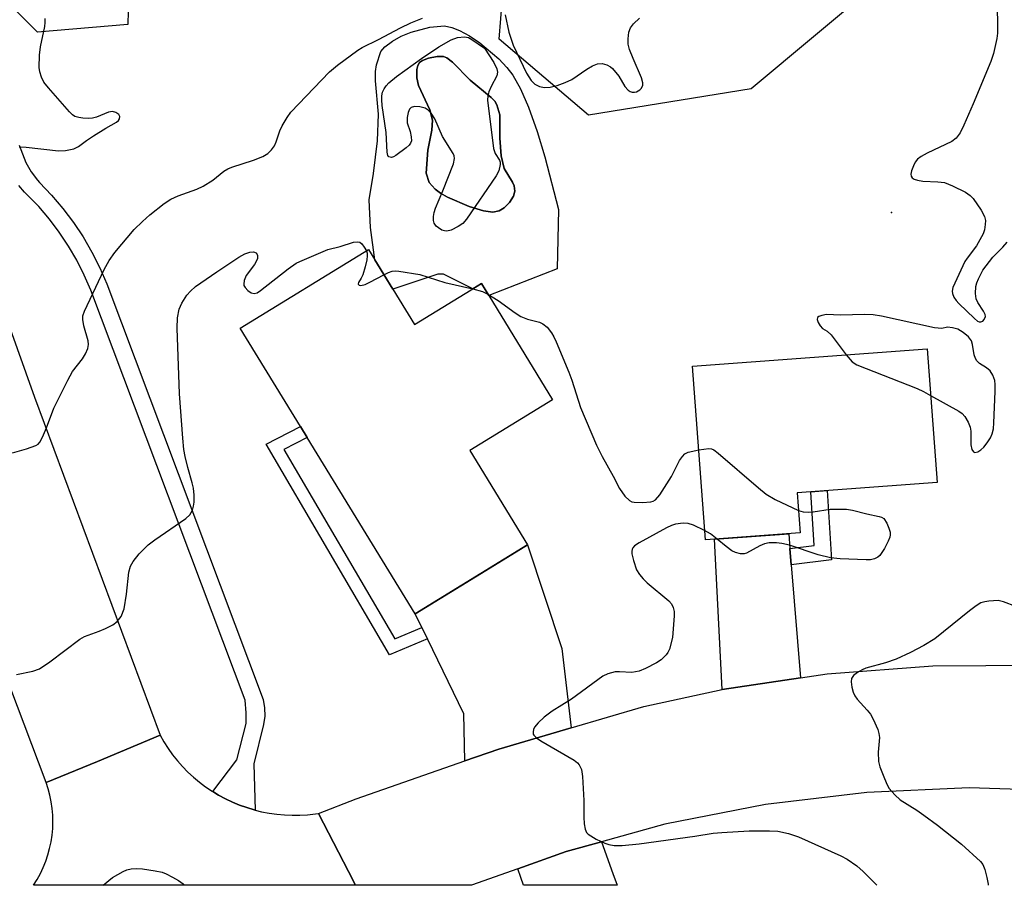
# Model space of a CAD drawing. Units: inches. Extents: x 1237766 to 1243766, y 521455 to 525456.
# Drawn here: x 1239426 to 1239629, y 521456 to 521634 of the extents above; entities that cross this region are included whole.
import ezdxf

# ---------------------------------------------------------------- set-up
doc = ezdxf.new("R2010")
doc.units = ezdxf.units.IN
doc.header["$MEASUREMENT"] = 0
for name, color, linetype in [('BLDG-Footprint', 5, 'Continuous'), ('CULTRL-Pad', 6, 'Continuous'), ('CULTRL-Swimming Pool in Ground', 4, 'Continuous'), ('ELEV-Spot Elevation', 7, 'Continuous'), ('NTRL-Trees', 3, 'Continuous'), ('TRANS-Driveway', 251, 'Continuous'), ('TRANS-Non Street Sidewalk', 7, 'Continuous'), ('TRANS-Road', 130, 'Continuous'), ('TRANS-Street Sidewalk', 7, 'Continuous'), ('Undefined', 1, 'Continuous')]:
    doc.layers.add(name, color=color, linetype=linetype)

msp = doc.modelspace()

# ---------------------------------------------------------------- linework, layer by layer
at = {"layer": 'BLDG-Footprint'}
for points, elevation in [([(1239497.67, 521586.62), (1239507.15, 521571.15), (1239520.99, 521579.63), (1239535.68, 521555.65), (1239518.58, 521545.18), (1239530.49, 521525.74), (1239507.32, 521511.55), (1239485.05, 521547.89), (1239483.68, 521550.13), (1239471.24, 521570.44)], 371.31), ([(1239586.72, 521528.2), (1239567.18, 521526.76), (1239564.54, 521562.61), (1239612.94, 521566.18), (1239614.98, 521538.61), (1239586.11, 521536.48)], 369.36)]:
    msp.add_lwpolyline(points, close=True, dxfattribs=dict(at, elevation=elevation))
at = {"layer": 'CULTRL-Pad'}
for points in [[(1239520.67, 521629.23, 0), (1239524.6, 521625.9, 0), (1239526.22, 521624.18, 0), (1239527.46, 521622.56, 0), (1239529.05, 521619.72, 0), (1239530.68, 521615.97, 0), (1239532.47, 521610.98, 0), (1239534.06, 521605.73, 0), (1239536.86, 521594.87, 0), (1239536.63, 521582.67, 0), (1239522.49, 521577.18, 0), (1239520.99, 521579.63, 0), (1239519.19, 521578.53, 0), (1239513.16, 521581.58, 0), (1239512.01, 521581.57, 0), (1239502.69, 521578.44, 0), (1239498.99, 521584.48, 0), (1239498.08, 521591.15, 0), (1239497.85, 521596.84, 0), (1239498.73, 521602.33, 0), (1239499.54, 521609.03, 0), (1239499.78, 521614.54, 0), (1239499.14, 521621.43, 0), (1239499.13, 521623.32, 0), (1239499.31, 521624.7, 0), (1239500.21, 521627.45, 0), (1239501.04, 521628.4, 0), (1239502.61, 521629.57, 0), (1239504.44, 521630.6, 0), (1239506.49, 521631.46, 0), (1239510.34, 521632.45, 0), (1239513.39, 521632.72, 0), (1239514.85, 521632.41, 0), (1239516.48, 521631.77, 0), (1239518.56, 521630.65, 0)], [(1239524.66, 521594.57, 0), (1239525.71, 521595.19, 0), (1239526.79, 521596.33, 0), (1239527.6, 521597.64, 0), (1239527.9, 521598.66, 0), (1239527.73, 521599.77, 0), (1239527.41, 521600.53, 0), (1239525.71, 521603.35, 0), (1239525.07, 521605.95, 0), (1239524.79, 521609.58, 0), (1239524.81, 521614.42, 0), (1239524.2, 521616.42, 0), (1239523.72, 521617.18, 0), (1239522.97, 521617.99, 0), (1239518.66, 521621.52, 0), (1239514.99, 521625.25, 0), (1239513.82, 521626.12, 0), (1239513.16, 521626.4, 0), (1239511.86, 521626.41, 0), (1239510.04, 521626.09, 0), (1239508.8, 521625.6, 0), (1239508.2, 521625.18, 0), (1239507.89, 521624.57, 0), (1239507.67, 521623.76, 0), (1239507.63, 521622.01, 0), (1239508.01, 521620.46, 0), (1239510.32, 521615.43, 0), (1239510.91, 521613.28, 0), (1239510.77, 521611.26, 0), (1239509.94, 521607.09, 0), (1239509.57, 521602.37, 0), (1239510.2, 521600.43, 0), (1239511.44, 521599.07, 0), (1239512.55, 521598.23, 0), (1239514.02, 521597.4, 0), (1239518.44, 521595.5, 0), (1239521.45, 521594.6, 0), (1239523.34, 521594.35, 0)]]:
    msp.add_polyline3d(points, close=True, dxfattribs=at)
at = {"layer": 'CULTRL-Swimming Pool in Ground'}
msp.add_lwpolyline([(1239524.66, 521594.57), (1239523.34, 521594.35), (1239521.45, 521594.6), (1239518.44, 521595.5), (1239514.02, 521597.4), (1239512.55, 521598.23), (1239511.44, 521599.07), (1239510.2, 521600.43), (1239509.57, 521602.37), (1239509.94, 521607.09), (1239510.77, 521611.26), (1239510.91, 521613.28), (1239510.32, 521615.43), (1239508.01, 521620.46), (1239507.63, 521622.01), (1239507.67, 521623.76), (1239507.89, 521624.57), (1239508.2, 521625.18), (1239508.8, 521625.6), (1239510.04, 521626.09), (1239511.86, 521626.41), (1239513.16, 521626.4), (1239513.82, 521626.12), (1239514.99, 521625.25), (1239518.66, 521621.52), (1239522.97, 521617.99), (1239523.72, 521617.18), (1239524.2, 521616.42), (1239524.81, 521614.42), (1239524.79, 521609.58), (1239525.07, 521605.95), (1239525.71, 521603.35), (1239527.41, 521600.53), (1239527.73, 521599.77), (1239527.9, 521598.66), (1239527.6, 521597.64), (1239526.79, 521596.33), (1239525.71, 521595.19)], close=True, dxfattribs=at)
at = {"layer": 'ELEV-Spot Elevation'}
msp.add_point((1239605.59, 521594.25, 368.18), dxfattribs=at)
at = {"layer": 'NTRL-Trees'}
msp.add_lwpolyline([(1239817.41, 521940.26), (1239865.44, 521840.52), (1239859.73, 521823.59), (1239826.46, 521798.2), (1239758.31, 521777.3), (1239679.9, 521739.64), (1239648.75, 521721.09), (1239622.98, 521694.85), (1239609.62, 521662.28), (1239603.16, 521641.96), (1239576.63, 521619.75), (1239543.1, 521614.34), (1239524.66, 521629.96), (1239527.43, 521664.13), (1239530.05, 521675.5), (1239537.54, 521707.91), (1239538.65, 521712.75), (1239544.98, 521721.88), (1239552.7, 521733.04), (1239575, 521765.26), (1239582.08, 521774.77), (1239611.27, 521813.98), (1239687.59, 521855.15)], dxfattribs=at)
at = {"layer": 'TRANS-Driveway'}
for points in [[(1239416.68, 521641.04), (1239416.46, 521642.09), (1239415.25, 521649.03), (1239414.73, 521652.74), (1239414.43, 521655.24), (1239439.73, 521658.52), (1239442.73, 521658.91), (1239447.13, 521659.48), (1239448.27, 521641.3), (1239448.06, 521632.99), (1239429.39, 521631.44), (1239421.24, 521639.6), (1239417.84, 521641.19)], [(1239584.64, 521525.03), (1239584.91, 521521.62), (1239586.78, 521498.33), (1239570.68, 521495.92), (1239569.05, 521526.9), (1239584.39, 521528.03)], [(1239539.51, 521488.03), (1239524.56, 521483.65), (1239517.59, 521481.21), (1239517.35, 521490.9), (1239509.83, 521506.38), (1239508.68, 521508.73), (1239507.32, 521511.55), (1239521.92, 521520.49), (1239530.49, 521525.74), (1239537.56, 521504.36)], [(1239528.47, 521458.98), (1239538.49, 521462.56), (1239545.75, 521464.55), (1239548.09, 521458.02), (1239548.97, 521455.58), (1239529.67, 521455.58), (1239529.1, 521457.18)]]:
    msp.add_lwpolyline(points, close=True, dxfattribs=at)
at = {"layer": 'TRANS-Non Street Sidewalk'}
for points in [[(1239508.68, 521508.73), (1239509.83, 521506.38), (1239502.05, 521503.05), (1239476.59, 521546.47), (1239483.68, 521550.13), (1239485.05, 521547.89), (1239480.24, 521545.41), (1239503.14, 521506.36)], [(1239584.91, 521521.62), (1239584.64, 521525.03), (1239589.61, 521525.65), (1239588.91, 521536.69), (1239592.33, 521536.94), (1239593.23, 521522.65)]]:
    msp.add_lwpolyline(points, close=True, dxfattribs=at)
at = {"layer": 'TRANS-Road'}
for points in [[(1239405.8, 521620.46), (1239428.79, 521556.21), (1239454.68, 521486.49), (1239441.76, 521481.12), (1239431.22, 521476.74), (1239400, 521559.27)], [(1239642.7, 521474.99), (1239621.6, 521475.64), (1239600.51, 521474.71), (1239579.56, 521472.22), (1239558.84, 521468.16), (1239545.75, 521464.55), (1239538.49, 521462.56), (1239528.47, 521458.98), (1239518.95, 521455.58), (1239495.01, 521455.59), (1239493.54, 521458.44), (1239487.38, 521470.38), (1239495.13, 521473.37), (1239517.59, 521481.21), (1239524.56, 521483.65), (1239539.51, 521488.03), (1239554.46, 521492.42), (1239570.68, 521495.92), (1239586.78, 521498.33), (1239592.29, 521499.16), (1239614.09, 521500.84), (1239635.95, 521500.94)]]:
    msp.add_lwpolyline(points, dxfattribs=at)
msp.add_lwpolyline([(1239465.58, 521474.88), (1239466.78, 521474.16), (1239468.18, 521473.4), (1239469.62, 521472.72), (1239471.09, 521472.11), (1239472.59, 521471.58), (1239474.11, 521471.12), (1239474.28, 521471.08), (1239475.65, 521470.74), (1239477.22, 521470.43), (1239478.79, 521470.21), (1239480.38, 521470.07), (1239481.97, 521470), (1239483.56, 521470.01), (1239485.14, 521470.11), (1239486.73, 521470.28), (1239487.38, 521470.38), (1239493.54, 521458.44), (1239495.01, 521455.59), (1239428.61, 521455.59), (1239429.34, 521456.77), (1239430, 521457.98), (1239430.59, 521459.24), (1239431.11, 521460.52), (1239431.55, 521461.83), (1239431.91, 521463.16), (1239432.2, 521464.51), (1239432.41, 521465.88), (1239432.54, 521467.25), (1239432.59, 521468.64), (1239432.55, 521470.02), (1239432.44, 521471.4), (1239432.25, 521472.77), (1239431.98, 521474.12), (1239431.64, 521475.46), (1239431.22, 521476.74), (1239441.76, 521481.12), (1239454.68, 521486.49), (1239455.47, 521485.12), (1239456.34, 521483.78), (1239457.27, 521482.49), (1239458.26, 521481.25), (1239459.32, 521480.06), (1239460.43, 521478.92), (1239461.6, 521477.84), (1239462.83, 521476.83), (1239464.1, 521475.87), (1239465.42, 521474.98)], close=True, dxfattribs=at)
at = {"layer": 'TRANS-Street Sidewalk'}
msp.add_lwpolyline([(1239425.66, 521608.14), (1239426.99, 521604.57), (1239428.11, 521602.67), (1239429.43, 521600.9), (1239429.79, 521600.47), (1239432.3, 521597.86), (1239434.63, 521595.11), (1239436.81, 521592.23), (1239438.81, 521589.22), (1239440.63, 521586.1), (1239442.26, 521582.88), (1239443.69, 521579.58), (1239475.98, 521493.88), (1239476.27, 521492.18), (1239476.3, 521490.46), (1239476.06, 521488.75), (1239474.02, 521480.58), (1239474.28, 521471.08), (1239474.11, 521471.12), (1239472.59, 521471.58), (1239471.09, 521472.11), (1239469.62, 521472.72), (1239468.18, 521473.4), (1239466.78, 521474.16), (1239465.58, 521474.88), (1239470.56, 521481.45), (1239472.43, 521488.92), (1239472.45, 521491.09), (1239472.23, 521493.75), (1239440.39, 521578.24), (1239439.03, 521581.36), (1239437.5, 521584.4), (1239435.78, 521587.34), (1239433.9, 521590.17), (1239431.85, 521592.89), (1239429.65, 521595.47), (1239427.3, 521597.93), (1239426.75, 521598.43), (1239425.59, 521599.79)], dxfattribs=at)
at = {"layer": 'Undefined'}
for points, elevation in [([(1239627.3, 521641.06), (1239627.47, 521632.67), (1239627.44, 521631.24), (1239627.29, 521630.11), (1239626.63, 521627.05), (1239626.07, 521625.4), (1239622.44, 521616.65), (1239620.53, 521612.25), (1239619.74, 521610.67), (1239618.92, 521609.59), (1239618.06, 521608.89), (1239612.94, 521606.49), (1239611.67, 521605.78), (1239610.98, 521605.28), (1239610.47, 521604.64), (1239610.09, 521603.9), (1239609.71, 521602.87), (1239609.56, 521602.14), (1239609.63, 521601.72), (1239609.87, 521601.41), (1239610.24, 521601.16), (1239610.93, 521600.89), (1239612.02, 521600.71), (1239615.16, 521600.6), (1239616.54, 521600.43), (1239618.19, 521599.78), (1239620.84, 521598.44), (1239621.81, 521597.79), (1239622.4, 521597.15), (1239624.11, 521594.71), (1239624.8, 521593.44), (1239624.96, 521592.63), (1239624.94, 521591.79), (1239624.75, 521590.68), (1239624.48, 521589.89), (1239623.14, 521587.42), (1239621.16, 521584.84), (1239620.7, 521584.13), (1239618.24, 521578.79), (1239618.09, 521578.02), (1239618.17, 521577.53), (1239618.47, 521576.8), (1239618.91, 521576.12), (1239619.49, 521575.47), (1239622.7, 521572.4), (1239623.35, 521571.89), (1239623.69, 521571.72), (1239624.03, 521571.69), (1239624.41, 521571.85), (1239624.72, 521572.17), (1239624.97, 521572.8), (1239624.9, 521573.24), (1239624.57, 521573.91), (1239623.38, 521575.71), (1239623.08, 521576.45), (1239622.94, 521577.56), (1239622.99, 521578.97), (1239623.19, 521579.79), (1239623.5, 521580.59), (1239624.42, 521582.37), (1239626.48, 521585.03), (1239628.53, 521587.08), (1239629.46, 521588.14)], 368), ([(1239424.26, 521544.71), (1239427.14, 521545.51), (1239429.07, 521546.21), (1239429.52, 521546.52), (1239429.88, 521546.93), (1239430.43, 521547.93), (1239431.25, 521549.84), (1239432.75, 521553.92), (1239435.64, 521559.69), (1239436.65, 521561.47), (1239438.69, 521564.08), (1239439.28, 521565.12), (1239439.76, 521566.19), (1239439.95, 521567.02), (1239439.89, 521567.83), (1239438.99, 521570.87), (1239438.75, 521572.19), (1239438.77, 521572.94), (1239439.09, 521573.94), (1239443.19, 521582.53), (1239444.18, 521584.33), (1239445.37, 521586.03), (1239449.33, 521590.76), (1239451.04, 521592.42), (1239452.61, 521593.77), (1239455.56, 521596.14), (1239456.91, 521597.03), (1239458.4, 521597.72), (1239462.3, 521599.1), (1239463.6, 521599.72), (1239465.58, 521600.89), (1239467.87, 521602.76), (1239468.68, 521603.28), (1239469.49, 521603.61), (1239474, 521605.07), (1239475.92, 521605.83), (1239476.92, 521606.4), (1239477.68, 521607.15), (1239478.3, 521608.03), (1239478.66, 521608.81), (1239479.43, 521611.06), (1239479.89, 521612.13), (1239480.9, 521613.87), (1239481.7, 521614.93), (1239489.66, 521623.28), (1239491.28, 521624.62), (1239495.46, 521627.72), (1239496.41, 521628.27), (1239499.76, 521629.9), (1239504.28, 521632.3), (1239506.43, 521633.34), (1239508.84, 521634.32)], 368), ([(1239425.64, 521607.79), (1239427.05, 521607.73), (1239433.72, 521606.95), (1239435.17, 521607.03), (1239436.89, 521607.41), (1239437.9, 521607.89), (1239439.5, 521609.09), (1239440.97, 521610.07), (1239443.48, 521611.63), (1239445.71, 521612.9), (1239446.1, 521613.22), (1239446.34, 521613.56), (1239446.39, 521614.08), (1239446.17, 521614.44), (1239445.6, 521614.86), (1239444.88, 521615.08), (1239444.08, 521614.95), (1239441.61, 521613.88), (1239440.77, 521613.67), (1239439.91, 521613.63), (1239438.75, 521613.7), (1239437.91, 521613.83), (1239437.13, 521614.08), (1239436.66, 521614.39), (1239436.03, 521614.99), (1239431.66, 521619.95), (1239430.74, 521621.11), (1239430.24, 521622.16), (1239429.91, 521623.28), (1239429.78, 521624.13), (1239429.85, 521626.69), (1239430.02, 521628.39), (1239430.92, 521632.63), (1239431, 521633.45), (1239430.97, 521634.23)], 366), ([(1239525.87, 521634.99), (1239526.67, 521631.41), (1239527.55, 521628.74), (1239530.28, 521623), (1239531.22, 521621.5), (1239532, 521620.7), (1239532.95, 521620.22), (1239534.01, 521620), (1239535.17, 521620.11), (1239536.63, 521620.44), (1239538.29, 521621.04), (1239539.61, 521621.65), (1239542.74, 521623.83), (1239543.92, 521624.5), (1239544.9, 521624.88), (1239545.88, 521624.95), (1239546.86, 521624.71), (1239547.59, 521624.29), (1239548.03, 521623.92), (1239549.33, 521622.33), (1239550.56, 521620.25), (1239551.27, 521619.49), (1239551.67, 521619.23), (1239552.09, 521619.07), (1239552.54, 521619.06), (1239552.98, 521619.16), (1239553.66, 521619.53), (1239554, 521619.87), (1239554.3, 521620.48), (1239554.3, 521620.97), (1239553.99, 521622.01), (1239552.26, 521625.98), (1239551.53, 521627.87), (1239551.27, 521628.97), (1239551.23, 521630.08), (1239551.38, 521631.44), (1239551.73, 521632.32), (1239552.37, 521633.16), (1239553.59, 521634.3)], 368), ([(1239425.08, 521499.04), (1239428.47, 521499.71), (1239429.8, 521500.17), (1239431.95, 521501.65), (1239438.11, 521506.34), (1239439.12, 521506.85), (1239442.1, 521507.93), (1239443.42, 521508.49), (1239444.93, 521509.27), (1239445.82, 521509.93), (1239446.64, 521511.01), (1239447.26, 521512.54), (1239447.8, 521515.55), (1239448.22, 521520.13), (1239448.61, 521521.38), (1239449.11, 521522.32), (1239450.41, 521523.88), (1239452.24, 521525.76), (1239453.6, 521526.78), (1239460.02, 521531.19), (1239460.84, 521531.96), (1239461.37, 521532.91), (1239461.62, 521533.69), (1239461.73, 521534.53), (1239461.7, 521535.98), (1239461.57, 521537.43), (1239461.33, 521538.56), (1239460.39, 521541.71), (1239459.85, 521543.98), (1239459.59, 521545.41), (1239459.37, 521547.73), (1239458.73, 521556.88), (1239458.21, 521570.4), (1239458.28, 521572.55), (1239458.63, 521574.34), (1239459.16, 521575.58), (1239460.21, 521577.2), (1239460.96, 521578.04), (1239462.03, 521578.99), (1239466.37, 521582.06), (1239470.94, 521585.08), (1239472.19, 521585.73), (1239473.23, 521586.1), (1239473.95, 521586.16), (1239474.51, 521585.94), (1239474.8, 521585.44), (1239474.78, 521584.77), (1239474.6, 521584.27), (1239474.18, 521583.54), (1239472.47, 521581.29), (1239472.05, 521580.24), (1239471.96, 521579.46), (1239472, 521579.21), (1239472.23, 521578.77), (1239472.81, 521578.18), (1239473.49, 521577.73), (1239474.13, 521577.56), (1239474.75, 521577.72), (1239475.42, 521578.15), (1239481.13, 521582.62), (1239482.78, 521583.8), (1239483.54, 521584.18), (1239489.27, 521586.63), (1239491.84, 521587.24), (1239494.59, 521588.11), (1239495.51, 521588.24), (1239495.93, 521588.11), (1239496.32, 521587.79), (1239496.83, 521587.14), (1239497.26, 521586.37)], 370), ([(1239497.26, 521586.37), (1239497.41, 521585.88), (1239497.44, 521585.34), (1239497.34, 521584.5), (1239497.03, 521583.08), (1239496.54, 521581.41), (1239496.2, 521580.71), (1239495.61, 521579.86), (1239495.53, 521579.57), (1239495.57, 521579.47), (1239495.78, 521579.31), (1239496.1, 521579.24), (1239496.99, 521579.43), (1239497.99, 521579.88), (1239500.85, 521581.44)], 370), ([(1239500.85, 521581.44), (1239501.81, 521581.91), (1239502.57, 521582.16), (1239503.28, 521582.24), (1239503.97, 521582.19), (1239508.31, 521581.46), (1239513.44, 521579.8), (1239519.2, 521578.54)], 370), ([(1239519.2, 521578.54), (1239521.18, 521577.97), (1239522.33, 521577.44)], 370), ([(1239522.33, 521577.44), (1239524.44, 521576.1), (1239527.94, 521573.58), (1239529.15, 521572.81), (1239530.52, 521572.25), (1239532.96, 521571.62), (1239533.68, 521571.33), (1239534.54, 521570.59), (1239535.46, 521569.42), (1239535.92, 521568.66), (1239536.42, 521567.59), (1239539.02, 521561.33), (1239539.64, 521559.68), (1239541.46, 521554.08), (1239544.71, 521546.3), (1239545.92, 521543.97), (1239548.19, 521539.92), (1239549.45, 521537.38), (1239550.58, 521535.78), (1239551.53, 521534.86), (1239552, 521534.64), (1239552.53, 521534.53), (1239554.24, 521534.5), (1239555.94, 521534.62), (1239556.45, 521534.76), (1239556.9, 521535.01), (1239557.78, 521536.05), (1239560.22, 521539.86), (1239561.86, 521543.12), (1239562.45, 521543.99), (1239562.98, 521544.5), (1239563.67, 521544.87), (1239565.81, 521545.36)], 370), ([(1239613.65, 521556.56), (1239619.45, 521553.31), (1239620.16, 521552.81), (1239620.71, 521552.2), (1239621.39, 521551.01), (1239621.79, 521549.99), (1239621.92, 521549.18), (1239621.96, 521546.39), (1239622.19, 521545.42), (1239622.51, 521544.94), (1239622.79, 521544.79), (1239623.37, 521544.92), (1239624, 521545.33), (1239624.6, 521545.87), (1239625.35, 521546.81), (1239625.98, 521547.83), (1239626.33, 521548.62), (1239626.6, 521549.65), (1239626.72, 521550.93), (1239626.94, 521557.37), (1239626.95, 521558.81), (1239626.87, 521559.66), (1239626.5, 521560.71), (1239625.91, 521561.6), (1239625.15, 521562.22), (1239623.72, 521563.12), (1239623.16, 521563.69), (1239622.92, 521564.15), (1239622.65, 521564.92), (1239622.3, 521567.06), (1239622.06, 521567.79), (1239621.48, 521568.64), (1239620.36, 521569.55), (1239619.24, 521570.18), (1239618.17, 521570.47), (1239617.12, 521570.59), (1239615.96, 521570.37), (1239614.48, 521570.45), (1239603.52, 521572.86), (1239601.79, 521573.17), (1239600.01, 521573.22), (1239595.04, 521573.09), (1239592.2, 521573.2), (1239591.18, 521573.06), (1239590.56, 521572.82), (1239590.31, 521572.58), (1239590.27, 521572.22), (1239590.47, 521571.57), (1239590.84, 521570.91), (1239591.33, 521570.36), (1239592.32, 521569.81), (1239593.15, 521569.05), (1239596.23, 521564.95)], 368), ([(1239596.23, 521564.95), (1239597.48, 521563.45), (1239598.44, 521562.83), (1239610.87, 521557.96), (1239612.21, 521557.34), (1239613.65, 521556.56)], 368), ([(1239565.81, 521545.36), (1239567.91, 521545.63), (1239568.43, 521545.56), (1239568.93, 521545.34), (1239569.86, 521544.67), (1239578.17, 521537.48), (1239579.75, 521536.22), (1239581.61, 521535.07), (1239586.38, 521532.81)], 370), ([(1239586.38, 521532.81), (1239587.38, 521532.54), (1239588.53, 521532.47), (1239589.4, 521532.54), (1239592.91, 521533.1), (1239596.27, 521533.1), (1239597.55, 521532.93), (1239600.47, 521532.11), (1239603.03, 521531.62), (1239603.55, 521531.44), (1239603.98, 521531.15), (1239604.6, 521530.25), (1239605.06, 521529.19), (1239605.3, 521528.37), (1239605.34, 521527.83), (1239605.24, 521527.3), (1239604.93, 521526.52), (1239604.13, 521524.98), (1239603.19, 521523.57), (1239602.78, 521523.23), (1239602.06, 521522.89), (1239601.27, 521522.69), (1239600.39, 521522.63), (1239595.01, 521522.88), (1239592.97, 521523.09), (1239590.47, 521523.7), (1239584.55, 521525.66), (1239582.95, 521526.04), (1239581.84, 521526.19), (1239580.37, 521526.16), (1239579.35, 521525.94), (1239578.42, 521525.53), (1239575.69, 521524.01), (1239575.18, 521523.87), (1239574.42, 521523.89), (1239573.41, 521524.15), (1239572.67, 521524.51), (1239571.49, 521525.39), (1239569.64, 521526.94)], 370), ([(1239567.04, 521528.73), (1239564.71, 521529.81), (1239563.66, 521530.17), (1239562.6, 521530.24), (1239561, 521529.99), (1239560.21, 521529.74), (1239559.17, 521529.24), (1239553.53, 521526.14), (1239552.6, 521525.53), (1239552.24, 521525.15), (1239552.1, 521524.87), (1239552.01, 521524.39), (1239552.04, 521523.87), (1239552.36, 521522.5), (1239553.01, 521520.61), (1239553.57, 521519.62), (1239554.33, 521518.72), (1239555.16, 521517.9), (1239559.64, 521514.22), (1239560.2, 521513.58), (1239560.57, 521512.85), (1239560.75, 521512.03), (1239560.76, 521511.15), (1239560.38, 521506.67), (1239559.76, 521504.26), (1239559.42, 521503.53), (1239559.09, 521503.08), (1239558.06, 521502.08), (1239557.12, 521501.43), (1239554.82, 521500.24), (1239553.56, 521499.74), (1239552.79, 521499.54), (1239552.05, 521499.45), (1239549.46, 521499.59), (1239548.61, 521499.56), (1239547.06, 521499.19), (1239546.06, 521498.71), (1239539.56, 521493.91), (1239535.58, 521491.45), (1239533.96, 521490.23), (1239532.67, 521489.04), (1239531.96, 521488.17), (1239531.74, 521487.69), (1239531.64, 521487.19), (1239531.69, 521486.73), (1239531.79, 521486.53), (1239532.33, 521485.99), (1239533.26, 521485.36), (1239540.13, 521481.36), (1239540.8, 521480.84), (1239541.15, 521480.42), (1239541.61, 521479.43), (1239541.87, 521478.03), (1239542.12, 521473.08), (1239542.08, 521469.61), (1239542.19, 521468.22), (1239542.37, 521467.15), (1239542.66, 521466.45), (1239543.01, 521466.08), (1239544.67, 521465.09), (1239546.47, 521464.23), (1239547.26, 521463.96), (1239548.34, 521463.81), (1239550, 521463.78), (1239553.56, 521464.1), (1239564.99, 521465.68), (1239568.79, 521466.3), (1239570.56, 521466.48), (1239576.23, 521466.78), (1239580.4, 521466.81), (1239582.14, 521466.7), (1239584.33, 521466.28), (1239586.4, 521465.53), (1239595.16, 521461.65), (1239596.44, 521460.95), (1239598.41, 521459.61), (1239599.75, 521458.45), (1239602.03, 521456.16), (1239602.55, 521455.58)], 370), ([(1239569.64, 521526.94), (1239568.27, 521528.01), (1239567.04, 521528.73)], 370), ([(1239631.21, 521513.04), (1239628.71, 521514.01), (1239627.6, 521514.25), (1239625.65, 521514.14), (1239624.82, 521514.01), (1239624.04, 521513.78), (1239623.05, 521513.2), (1239621.65, 521512.14), (1239614.55, 521506.39), (1239612.28, 521504.98), (1239609.51, 521503.55), (1239606.54, 521502.19), (1239604.33, 521501.44), (1239600.3, 521500.3), (1239599.52, 521499.98), (1239598.58, 521499.44), (1239597.76, 521498.79), (1239597.34, 521498.22), (1239597.23, 521497.5), (1239597.37, 521496.43), (1239597.65, 521495.36), (1239598, 521494.61), (1239598.51, 521493.93), (1239600.58, 521491.64), (1239601.22, 521490.82), (1239601.8, 521489.81), (1239602.74, 521487.69), (1239603, 521486.87), (1239603.09, 521486.06), (1239602.85, 521483), (1239602.92, 521481.09), (1239603.21, 521480), (1239604.11, 521477.6), (1239604.68, 521476.29), (1239605.11, 521475.55), (1239606.27, 521474.21), (1239607.36, 521473.2), (1239610.81, 521471.04), (1239612.25, 521470.04), (1239615.07, 521467.95), (1239620.02, 521464.08), (1239623.92, 521460.51), (1239624.44, 521459.83), (1239624.85, 521458.83), (1239625.27, 521457.2), (1239625.5, 521455.82), (1239625.5, 521455.57)], 368), ([(1239442.97, 521455.59), (1239444.85, 521457.15), (1239447.08, 521458.42), (1239447.86, 521458.75), (1239448.7, 521458.94), (1239449.88, 521459.01), (1239451.06, 521458.96), (1239453.7, 521458.57), (1239455.13, 521458.26), (1239455.95, 521457.96), (1239457.25, 521457.28), (1239458.52, 521456.54), (1239459.44, 521455.86), (1239459.7, 521455.59)], 372)]:
    msp.add_lwpolyline(points, dxfattribs=dict(at, elevation=elevation))
at = {"layer": 'Undefined', "elevation": 370}
msp.add_lwpolyline([(1239513.83, 521590.41), (1239513.34, 521590.46), (1239512.82, 521590.64), (1239512.1, 521591.07), (1239511.68, 521591.42), (1239511.25, 521592.08), (1239511.13, 521592.59), (1239511.11, 521593.42), (1239511.24, 521594.27), (1239511.53, 521595.12), (1239513.05, 521598.72), (1239515.2, 521604.3), (1239515.44, 521605.4), (1239515.39, 521605.91), (1239515.19, 521606.4), (1239512.93, 521609.93), (1239511.36, 521613.58), (1239510.59, 521614.76), (1239510.03, 521615.36), (1239509.35, 521615.79), (1239508.26, 521616.05), (1239507.15, 521616.09), (1239506.47, 521615.89), (1239506.18, 521615.56), (1239505.89, 521614.87), (1239505.66, 521613.82), (1239505.69, 521612.77), (1239506.26, 521610.97), (1239506.51, 521609.83), (1239506.53, 521609.02), (1239506.36, 521608.56), (1239506.05, 521608.14), (1239505.44, 521607.57), (1239503.34, 521606), (1239502.88, 521605.73), (1239502.43, 521605.59), (1239501.91, 521605.7), (1239501.67, 521605.98), (1239501.51, 521606.67), (1239501.35, 521610.74), (1239500.54, 521616.29), (1239500.42, 521617.47), (1239500.45, 521618.31), (1239500.6, 521619.05), (1239500.9, 521619.75), (1239501.34, 521620.38), (1239501.92, 521620.99), (1239503.44, 521622.27), (1239508.6, 521626.03), (1239512.17, 521628.42), (1239514.74, 521629.82), (1239516.07, 521630.35), (1239517.47, 521630.44), (1239518.29, 521630.3), (1239519.04, 521629.95), (1239521.62, 521628.13), (1239523.58, 521625.16), (1239524.19, 521623.89), (1239524.29, 521623.18), (1239524.17, 521622.46), (1239523, 521620.2), (1239522.52, 521619.12), (1239522.29, 521618.29), (1239522.27, 521617.43), (1239523.45, 521607.46), (1239523.79, 521606.43), (1239524.72, 521605.07), (1239524.87, 521604.63), (1239524.87, 521604.13), (1239524.56, 521602.82), (1239524.04, 521601.82), (1239517.93, 521592.86), (1239517.14, 521592.02), (1239516.21, 521591.37), (1239514.77, 521590.63)], close=True, dxfattribs=at)

doc.saveas('drawing.dxf')
